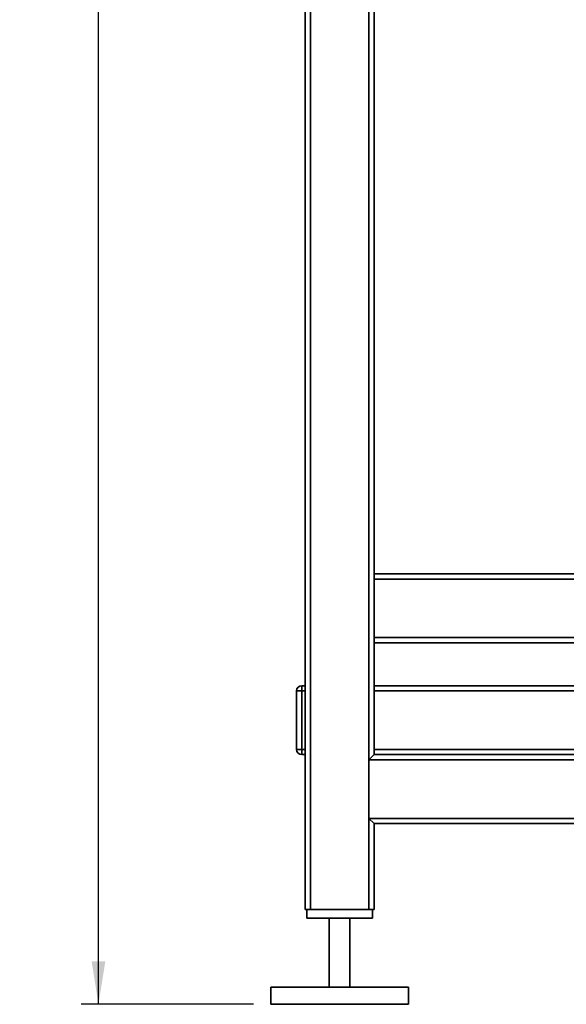
# Paper-space layout 'Blatt1' of a CAD drawing. Units: millimetres. Extents: x 0 to 5940, y 0 to 4200.
# Drawn here: x 2676 to 2993, y 1968 to 2540 of the extents above; entities that cross this region are included whole.
import ezdxf

# ---------------------------------------------------------------- set-up
doc = ezdxf.new("R2010")
doc.units = ezdxf.units.MM
doc.header["$LTSCALE"] = 10
doc.layers.add('1', color=7, linetype='Continuous')
doc.styles.add('SLDTEXTSTYLE0', font='TXT', dxfattribs={"width": 0.605})
doc.dimstyles.new('SLDDIMSTYLE0', dxfattribs={"dimtxt": 35, "dimasz": 25, "dimexe": 0, "dimexo": 0.0625, "dimgap": 8.75, "dimtad": 1, "dimdec": 1, "dimrnd": 1e-09, "dimzin": 4, "dimdsep": 46, "dimtxsty": 'SLDTEXTSTYLE0', "dimsah": 1, "dimcen": 0.09, "dimadec": 0, "dimazin": 1, "dimtfac": 1, "dimtdec": 1, "dimtofl": 0, "dimtmove": 0, "dimatfit": 3, "dimfxl": 1, "dimfrac": 2, "dimtolj": 1, "dimtzin": 12, "dimarcsym": 0})

# ---------------------------------------------------------------- blocks, each defined once
blk = doc.blocks.new('_D_1')
at = {"layer": '1'}
for p, q in [((3115.4, 3735.05), (2711.32, 3735.05)), ((2721.32, 1967.67), (2721.32, 3735.05)), ((2811.32, 1967.67), (2711.32, 1967.67))]:
    blk.add_line(p, q, dxfattribs=at)
for points in [[(2721.32, 3735.05), (2717.32, 3710.05), (2725.32, 3710.05)], [(2721.32, 1967.67), (2725.32, 1992.67), (2717.32, 1992.67)]]:
    blk.add_solid(points, dxfattribs=at)
at = {"layer": '1', "insert": (2676.21, 2759.12), "char_height": 35, "attachment_point": 1, "rotation": 90, "style": 'SLDTEXTSTYLE0'}
blk.add_mtext('ca. 1800', dxfattribs=at)

psp = doc.layouts.new('Blatt1')

# ---------------------------------------------------------------- linework, layer by layer
at = {"color": 7, "linetype": 'Continuous', "lineweight": 35}
for p, q in [((2841.32, 2022.67), (2841.32, 3170.67)), ((2844.32, 2022.67), (2844.32, 3167.67)), ((2878.32, 2022.67), (2878.32, 3167.67)), ((2881.32, 2217.67), (2881.32, 3077.67)), ((3281.32, 2217.67), (2881.32, 2217.67)), ((2881.32, 2214.67), (2881.32, 2217.67)), ((3278.32, 2214.67), (2881.32, 2214.67)), ((2881.32, 2180.67), (2881.32, 2214.67)), ((3244.32, 2180.67), (2881.32, 2180.67)), ((2881.32, 2177.67), (2881.32, 2180.67)), ((3241.32, 2177.67), (2881.32, 2177.67)), ((2881.32, 2112.67), (2881.32, 2177.67)), ((2839.32, 2152.67), (2839.32, 2149.67)), ((2839.32, 2152.67), (2841.32, 2152.67)), ((3030.67, 2152.67), (2881.32, 2152.67)), ((2836.32, 2115.67), (2836.32, 2149.67)), ((2836.32, 2149.67), (2839.32, 2149.67)), ((2839.32, 2149.67), (2839.32, 2115.67)), ((2841.32, 2149.67), (2839.32, 2149.67)), ((3028.82, 2149.67), (2881.32, 2149.67)), ((2836.32, 2115.67), (2839.32, 2115.67)), ((2839.32, 2115.67), (2841.32, 2115.67)), ((2839.32, 2115.67), (2839.32, 2112.67)), ((2841.32, 2112.67), (2839.32, 2112.67)), ((2878.32, 2109.67), (2881.32, 2112.67)), ((3241.32, 2115.67), (2881.32, 2115.67)), ((3241.32, 2112.67), (2881.32, 2112.67)), ((3241.32, 2109.67), (2878.32, 2109.67)), ((2878.32, 2075.67), (2878.32, 2109.67)), ((2881.32, 2072.67), (2878.32, 2075.67)), ((3241.32, 2075.67), (2878.32, 2075.67)), ((3241.32, 2072.67), (2881.32, 2072.67)), ((2881.32, 2022.67), (2881.32, 2072.67)), ((2844.32, 2022.67), (2841.32, 2022.67)), ((2842.32, 2022.67), (2842.32, 2017.67)), ((2878.32, 2022.67), (2844.32, 2022.67)), ((2881.32, 2022.67), (2878.32, 2022.67)), ((2880.32, 2022.67), (2880.32, 2017.67)), ((2880.32, 2017.67), (2842.32, 2017.67)), ((2855.32, 2017.67), (2855.32, 1977.67)), ((2867.32, 1977.67), (2867.32, 2017.67)), ((2821.32, 1977.67), (2821.32, 1967.67)), ((2901.32, 1977.67), (2821.32, 1977.67)), ((2901.32, 1967.67), (2901.32, 1977.67)), ((2901.32, 1967.67), (2821.32, 1967.67))]:
    psp.add_line(p, q, dxfattribs=at)
for centre, start, end in [((2839.32, 2149.67), 90, 180), ((2839.32, 2115.67), 180, 270)]:
    psp.add_arc(centre, 3, start, end, dxfattribs=at)

# ---------------------------------------------------------------- dimensions: what is measured, and where the dimension line sits
at = {"layer": '1'}
dim = psp.add_linear_dim(base=(2721.32, 3735.05), p1=(2821.32, 1967.67), p2=(3125.4, 3735.05), angle=90, dimstyle='SLDDIMSTYLE0', dxfattribs=at)
dim.commit()
dim.dimension.update_dxf_attribs({"geometry": '_D_1', "text_midpoint": (2721.32, 2851.36), "dimtype": 160})

doc.saveas('drawing.dxf')
